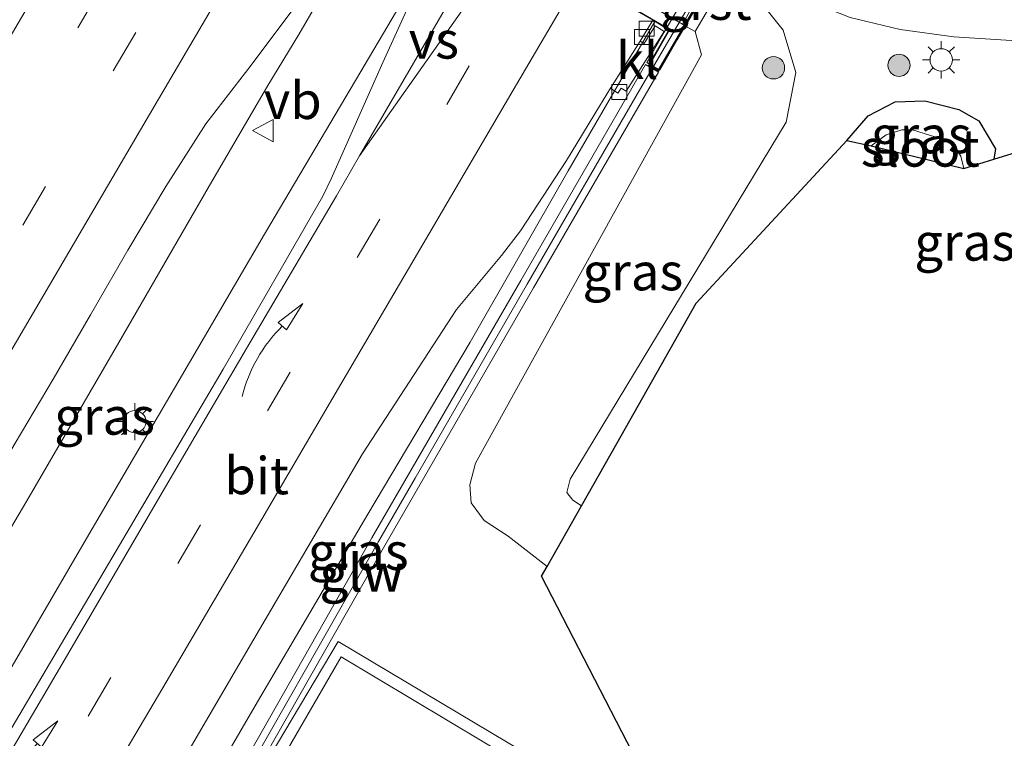
# Model space of a CAD drawing. Units: metres. Extents: x 99998 to 102537, y 465740 to 468751.
# Drawn here: x 102299 to 102365, y 468393 to 468441 of the extents above; entities that cross this region are included whole.
import ezdxf
from ezdxf.enums import TextEntityAlignment as Align

# ---------------------------------------------------------------- set-up
doc = ezdxf.new("R2010")
doc.units = ezdxf.units.M
doc.linetypes.add('VW-3-9_STREEP', pattern=[12, 3, -9])
doc.layers.get('0').update_dxf_attribs({"lineweight": 25})
for name, color, linetype, lineweight in [('B-ME-BV-GELEIDECONSTRUCTIE-GELEIDERAIL-L-B1', 213, 'BV-GELEIDERAIL', 18), ('B-ME-GR-BOOM-S-B1', 93, 'Continuous', 18), ('B-ME-GW-INSTEEKWATERGANG-L-B1', 10, 'Continuous', 25), ('B-ME-GW-KRUINLIJN-L-B1', 93, 'Continuous', 18), ('B-ME-GW-TEENLIJN-L-B1', 93, 'Continuous', 18), ('B-ME-IE-GRASLAND-GV-B6', 93, 'Continuous', 18), ('B-ME-IE-MEUBILAIR_WEGMEUBILAIR-LICHTMAST-S-B1', 8, 'Continuous', 18), ('B-ME-KG-KADASTRAAL-OPNAMEDTMGRENS-L-B1', 10, 'Continuous', 25), ('B-ME-KW-GELUIDSWERING-GV-B6', 8, 'Continuous', 18), ('B-ME-KW-GELUIDSWERING-GV-B7', 8, 'Continuous', 18), ('B-ME-KW-LANDHOOFD-GV-B6', 173, 'Continuous', 18), ('B-ME-KW-SCHERM-L-B1', 8, 'Continuous', 18), ('B-ME-KW-SCHERM-L-B2', 8, 'Continuous', 18), ('B-ME-KW-VIADUCT-GV-B7', 173, 'Continuous', 18), ('B-ME-MW-MUUR-GV-B6', 8, 'IE-TERREINAFSCHEIDING-KUNSTMATIG', 18), ('B-ME-OB-BEKLEDING-GV-B6', 253, 'Continuous', 18), ('B-ME-OG-WATER-GV-B6', 153, 'Continuous', 18), ('B-ME-VH-VERH_SOORT-BITUMEN-GV-B6', 8, 'IE-TERREINAFSCHEIDING-NATUURLIJK-HOUTWAL', 18), ('B-ME-VH-VERH_SOORT-GV-B6', 8, 'Continuous', 18), ('B-ME-VH-VERH_SOORT-KLINKERS-GV-B6', 8, 'IE-TERREINAFSCHEIDING-NATUURLIJK-HOUTWAL', 18), ('B-ME-VH-VERH_SOORT-TEGELS-GV-B6', 8, 'Continuous', 18), ('B-ME-VV-KOLK-S-B1', 8, 'Continuous', 18), ('B-ME-VW-MARKERING-39STREEP-015-L-B1', 255, 'VW-3-9_STREEP', 18), ('B-ME-VW-MARKERING-PIJLVERDRIJF750-S-B1', 7, 'Continuous', 18), ('B-ME-VW-MARKERING-STREEP-015-L-B1', 7, 'Continuous', 18), ('B-ME-VW-MARKERING-VERDRIJFSTRP-GV-B6', 7, 'Continuous', 18), ('B-ME-VW-MEUBILAIR_WEGMEUBILAIR-VERKEERSBORD-S-B1', 8, 'Continuous', 18)]:
    doc.layers.add(name, color=color, linetype=linetype, lineweight=lineweight)
doc.styles.add('NLCS-ISO', font='NLCS-ISO.TTF')
doc.linetypes.add('BV-GELEIDERAIL', pattern='A,10,-3,[108,NLCS.SHX,S=1,R=0,X=0,Y=0],-3', length=16)
doc.linetypes.add('IE-TERREINAFSCHEIDING-KUNSTMATIG', pattern='A,4,[82,NLCS.SHX,S=0.75,R=90,X=0,Y=0],4,-2', length=10)
doc.linetypes.add('IE-TERREINAFSCHEIDING-NATUURLIJK-HOUTWAL', pattern='A,7,-1.5,[67,NLCS.SHX,S=0.75,R=45,X=0,Y=0],-1.5,7,-1.5,[70,NLCS.SHX,S=0.75,R=0,X=0,Y=0],-1.5', length=20)

# ---------------------------------------------------------------- blocks, each defined once
blk = doc.blocks.new('verkeersbord')
for p, q in [((0, 0.75), (-0.75, -0.625)), ((0.75, -0.625), (0, 0.75)), ((-0.75, -0.625), (0.75, -0.625))]:
    blk.add_line(p, q)
blk = doc.blocks.new('boom')
blk.add_hatch(color=256).paths.add_polyline_path([(-0.75, 0, 1), (0.75, 0, 1)])
blk.add_circle((0, 0), 0.75)
blk = doc.blocks.new('kolk')
blk.add_lwpolyline([(-0.5, -0.5), (0.5, -0.5), (0.5, 0.5), (-0.5, 0.5)], close=True)
blk = doc.blocks.new('pijlvr')
for p, q in [((5.532, 0.366, 0.1), (5.368, -0.366, 0.1)), ((5.45, 0, 0.1), (5.45, 0, 0.1)), ((5.45, 0, 0.1), (5.45, 0, 0.1)), ((7.451, -0.447, 0.1), (5.532, 0.366, 0.1)), ((5.368, -0.366, 0.1), (7.451, -0.447, 0.1))]:
    blk.add_line(p, q)
blk.add_arc((2.725, -9.685, 0.1), 10.061, 74.28528, 105.71472)
blk = doc.blocks.new('lantaarnpaal')
for p, q in [((-0.884, 0.884), (-0.53, 0.53)), ((0, 0.75), (0, 1.25)), ((0.53, 0.53), (0.884, 0.884)), ((-0.75, 0), (-1.25, 0)), ((0.75, 0), (1.25, 0)), ((-0.53, -0.53), (-0.884, -0.884)), ((0.53, -0.53), (0.884, -0.884)), ((0, -0.75), (0, -1.25))]:
    blk.add_line(p, q)
blk.add_circle((0, 0), 0.75)

msp = doc.modelspace()

# ---------------------------------------------------------------- linework, layer by layer
at = {"layer": 'B-ME-BV-GELEIDECONSTRUCTIE-GELEIDERAIL-L-B1'}
for points in [[(102289.069, 468390.521, 1.028), (102293.885, 468398.757, 1.084), (102300.003, 468409.094, 1.028), (102306.024, 468419.461, 0.909), (102312.011, 468429.867, 0.899), (102316.018, 468436.723, 0.85), (102318.103, 468440.15, 0.813), (102323.22, 468448.966, 0.938)], [(102287.565, 468378.385, 1.116), (102291.619, 468385.318, 1.101), (102297.646, 468395.677, 1.036), (102303.695, 468406.028, 0.976), (102309.751, 468416.404, 0.927), (102315.805, 468426.748, 0.889), (102321.912, 468437.076, 0.869), (102327.423, 468446.402, 0.841)], [(102301.158, 468371.014, 0.334), (102307.212, 468381.487, 0.686), (102310.573, 468387.175, 0.704), (102315.328, 468395.329, 0.675), (102322.739, 468407.933, 0.593), (102329.623, 468419.495, 0.48), (102336.201, 468431.009, 0.489), (102342.008, 468441.032, 0.467)]]:
    msp.add_polyline3d(points, dxfattribs=at)
at = {"layer": 'B-ME-GW-INSTEEKWATERGANG-L-B1'}
msp.add_polyline3d([(102354.921, 468433.031, -4.037), (102356.34, 468434.696, -4.021), (102358.159, 468435.629, -4.014), (102360.163, 468435.704, -4.014), (102362.434, 468435.126, -4.014), (102363.787, 468434.355, -4.013), (102364.904, 468432.47, -4.013), (102364.778, 468431.774, -4.01)], dxfattribs=at)
at = {"layer": 'B-ME-GW-KRUINLIJN-L-B1'}
msp.add_line((102344.73, 468440.349, -1.458), (102345.151, 468438.787, -1.297), dxfattribs=at)
msp.add_polyline3d([(102334.788, 468404.415, -0.554), (102332.165, 468406.454, -0.549), (102330.552, 468407.512, -0.544), (102329.673, 468408.689, -0.541), (102329.594, 468409.9, -0.541), (102329.981, 468411.369, -0.581), (102345.151, 468438.787, -1.297)], dxfattribs=at)
at = {"layer": 'B-ME-GW-TEENLIJN-L-B1'}
for points in [[(102350.848, 468434.263, -3.946), (102351.487, 468437.614, -3.867), (102350.635, 468440.452, -3.856), (102348.678, 468442.92, -3.936)], [(102337.098, 468408.5, -3.385), (102336.499, 468408.868, -3.376), (102336.098, 468409.385, -3.374), (102336.33, 468410.284, -3.376), (102350.848, 468434.263, -3.946)]]:
    msp.add_polyline3d(points, dxfattribs=at)
at = {"layer": 'B-ME-IE-GRASLAND-GV-B6'}
for points in [[(102299.052, 468412.705, 0.299), (102301.604, 468417.005, 0.286), (102304.106, 468421.334, 0.26), (102306.611, 468425.662, 0.234), (102309.178, 468429.953, 0.217), (102311.849, 468434.147, 0.184), (102314.909, 468438.102, 0.128), (102317.894, 468442.115, 0.069), (102320.051, 468444.91, 0.099), (102320.19, 468444.823, 0.023), (102321.515, 468443.988, -0.016), (102323.99, 468448.46, -0.002), (102323.062, 468449.026, 0.013), (102323.541, 468449.823, -0.028), (102323.304, 468450.029, -0.12), (102324.285, 468451.631, -0.095), (102324.575, 468451.46, -0.022), (102323.129, 468449.011, -0.024), (102323.831, 468448.598, -0.027), (102323.894, 468448.709, -0.103)], [(102323.894, 468448.709, -0.103), (102327.021, 468446.895, -0.004), (102326.908, 468446.704, 0.07), (102327.579, 468446.31, 0.035), (102328.948, 468448.64, 0.024), (102329.125, 468448.537, 0.019), (102326.747, 468444.493, 0.1), (102325.685, 468442.586, 0.057), (102323.758, 468438.273, 0.062), (102320.278, 468430.467, 0.12), (102319.707, 468429.289, 0.094), (102313.033, 468417.663, 0.156), (102306.071, 468405.841, 0.243), (102299.068, 468393.999, 0.344), (102292.111, 468382.117, 0.374)], [(102348.678, 468442.92, -3.936), (102350.635, 468440.452, -3.856), (102351.487, 468437.614, -3.867), (102350.848, 468434.263, -3.946), (102336.33, 468410.284, -3.376), (102336.098, 468409.385, -3.374), (102336.499, 468408.868, -3.376), (102337.098, 468408.5, -3.385), (102334.788, 468404.415, -0.554), (102332.165, 468406.454, -0.549), (102330.552, 468407.512, -0.544), (102329.673, 468408.689, -0.541), (102329.594, 468409.9, -0.541), (102329.981, 468411.369, -0.581), (102345.151, 468438.787, -1.297), (102344.73, 468440.349, -1.458), (102346.87, 468444.025, -3.937), (102348.678, 468442.92, -3.936)], [(102378.568, 468436.042, -3.668), (102364.778, 468431.774, -4.01), (102364.904, 468432.47, -4.013), (102363.787, 468434.355, -4.013), (102362.434, 468435.126, -4.014), (102360.163, 468435.704, -4.014), (102358.159, 468435.629, -4.014), (102356.34, 468434.696, -4.021), (102354.921, 468433.031, -4.037), (102344.787, 468422.1, -1.923), (102339.46, 468412.679, -3.615), (102337.098, 468408.5, -3.385), (102336.499, 468408.868, -3.376), (102336.098, 468409.385, -3.374), (102336.33, 468410.284, -3.376), (102350.848, 468434.263, -3.946), (102351.487, 468437.614, -3.867), (102350.635, 468440.452, -3.856), (102348.678, 468442.92, -3.936)], [(102307.868, 468387.192, 0.067), (102315.091, 468399.539, -0.028), (102322.381, 468411.975, -0.101), (102328.706, 468421.686, -0.182), (102331.714, 468425.305, -0.225), (102332.985, 468426.966, -0.214), (102336.08, 468431.689, -0.259), (102338.292, 468435.352, -0.263), (102339.033, 468436.543, -0.322), (102339.54, 468436.222, -0.387), (102339.754, 468436.56, -0.402), (102340.092, 468436.346, -0.441), (102342.635, 468440.358, -0.732), (102342.043, 468440.733, -0.456), (102341.294, 468439.55, -0.494), (102341.04, 468439.711, -0.425), (102341.874, 468441.11, -0.304), (102342.964, 468440.475, -0.332)], [(102355.131, 468441.29, -3.839), (102358.497, 468440.494, -3.807), (102362.106, 468440.007, -3.786), (102366.67, 468439.721, -3.757)], [(102342.964, 468440.475, -0.332), (102341.581, 468438.09, -0.332), (102342.261, 468437.691, -0.334), (102344.043, 468440.749, -1.572), (102344.73, 468440.349, -1.458), (102345.151, 468438.787, -1.297), (102329.981, 468411.369, -0.581), (102329.594, 468409.9, -0.541), (102329.673, 468408.689, -0.541), (102330.552, 468407.512, -0.544), (102332.165, 468406.454, -0.549), (102334.788, 468404.415, -0.554), (102334.416, 468403.757, -0.655), (102343.744, 468385.677, -0.549)], [(102303.351, 468369.829, -0.32), (102316.527, 468392.886, -0.4), (102323.884, 468405.823, -0.468), (102333.878, 468423.13, -0.354), (102342.271, 468437.629, -0.289), (102341.398, 468438.14, -0.289), (102333.006, 468423.641, -0.354), (102323.012, 468406.334, -0.468), (102315.655, 468393.397, -0.4), (102302.459, 468370.307, -0.32)], [(102364.778, 468431.774, -4.01), (102362.768, 468431.152, -4.848), (102362.57, 468431.975, -4.831), (102362.08, 468432.696, -4.831), (102361.247, 468433.15, -4.831), (102359.329, 468433.761, -4.831), (102358.611, 468433.755, -4.831), (102357.562, 468433.423, -4.831), (102356.557, 468432.678, -4.831), (102354.921, 468433.031, -4.037), (102356.34, 468434.696, -4.021), (102358.159, 468435.629, -4.014), (102360.163, 468435.704, -4.014), (102362.434, 468435.126, -4.014), (102363.787, 468434.355, -4.013), (102364.904, 468432.47, -4.013), (102364.778, 468431.774, -4.01)], [(102333.325, 468391.868, -0.477), (102320.741, 468399.381, -0.435), (102313.588, 468387.32, -0.42)], [(102343.292, 468384.97, -0.574), (102333.155, 468386.235, -0.605), (102331.27, 468387.699, -0.543), (102328.453, 468389.269, -0.548), (102325.009, 468390.67, -0.49), (102322.387, 468391.338, -0.457), (102320.877, 468391.463, -0.436), (102319.818, 468391.193, -0.383), (102318.535, 468390.391, -0.38), (102317.379, 468388.895, -0.317), (102315.605, 468386.428, -0.321), (102306.317, 468371.171, -0.31), (102305.059, 468368.903, -0.292), (102304.2, 468369.369, -0.24), (102314.272, 468386.818, -0.362), (102320.959, 468398.343, -0.469), (102332.933, 468391.182, -0.46), (102343.292, 468384.97, -0.574)]]:
    msp.add_polyline3d(points, dxfattribs=at)
at = {"layer": 'B-ME-KG-KADASTRAAL-OPNAMEDTMGRENS-L-B1'}
msp.add_polyline3d([(102311.972, 468365.156, -3.628), (102312.531, 468366.133, -3.631), (102317.598, 468375.794, -3.578), (102322.646, 468385.835, -3.213), (102326.252, 468385.582, -3.194), (102331.637, 468381.781, -3.093), (102333.155, 468386.235, -0.605), (102343.292, 468384.97, -0.574), (102343.744, 468385.677, -0.549), (102334.416, 468403.757, -0.655), (102334.788, 468404.415, -0.554), (102337.098, 468408.5, -3.385), (102339.46, 468412.679, -3.615), (102344.787, 468422.1, -1.923), (102354.921, 468433.031, -4.037), (102356.557, 468432.678, -4.831), (102362.768, 468431.152, -4.848), (102364.778, 468431.774, -4.01), (102378.568, 468436.042, -3.668)], dxfattribs=at)
msp.add_polyline3d([(102311.972, 468365.156, -3.628), (102312.531, 468366.133, -3.631), (102317.598, 468375.794, -3.578), (102322.646, 468385.835, -3.213), (102326.252, 468385.582, -3.194), (102331.637, 468381.781, -3.093), (102333.155, 468386.235, -0.605), (102343.292, 468384.97, -0.574), (102343.744, 468385.677, -0.549), (102334.416, 468403.757, -0.655), (102334.788, 468404.415, -0.554), (102337.098, 468408.5, -3.385), (102339.46, 468412.679, -3.615), (102344.787, 468422.1, -1.923), (102354.921, 468433.031, -4.037), (102356.557, 468432.678, -4.831), (102362.768, 468431.152, -4.848), (102364.778, 468431.774, -4.01), (102378.568, 468436.042, -3.668)], dxfattribs=at)
at = {"layer": 'B-ME-KW-GELUIDSWERING-GV-B6'}
msp.add_polyline3d([(102342.271, 468437.629, -0.289), (102333.878, 468423.13, -0.354), (102323.884, 468405.823, -0.468), (102316.527, 468392.886, -0.4), (102303.351, 468369.829, -0.32), (102302.459, 468370.307, -0.32), (102315.655, 468393.397, -0.4), (102323.012, 468406.334, -0.468), (102333.006, 468423.641, -0.354), (102341.398, 468438.14, -0.289), (102342.271, 468437.629, -0.289)], dxfattribs=at)
at = {"layer": 'B-ME-KW-GELUIDSWERING-GV-B7'}
msp.add_polyline3d([(102342.346, 468437.758, -0.289), (102341.473, 468438.269, -0.289), (102342.654, 468440.308, -0.28), (102350.888, 468454.317, -0.374), (102351.9, 468456.026, -0.149), (102352.778, 468455.525, -0.145), (102351.76, 468453.806, -0.374), (102343.526, 468439.797, -0.28), (102342.346, 468437.758, -0.289)], dxfattribs=at)
at = {"layer": 'B-ME-KW-LANDHOOFD-GV-B6'}
msp.add_polyline3d([(102328.847, 468449.602, -1.185), (102343.87, 468440.85, -1.568), (102344.043, 468440.749, -1.572), (102342.261, 468437.691, -0.334), (102341.581, 468438.09, -0.332), (102342.964, 468440.475, -0.332), (102341.874, 468441.11, -0.304), (102336.924, 468443.994, -0.178), (102329.125, 468448.537, 0.019), (102328.948, 468448.64, 0.024), (102327.579, 468446.31, 0.035), (102326.908, 468446.704, 0.07), (102327.021, 468446.895, -0.004), (102328.674, 468449.702, -1.181), (102328.847, 468449.602, -1.185)], dxfattribs=at)
at = {"layer": 'B-ME-KW-SCHERM-L-B1'}
msp.add_polyline3d([(102341.812, 468437.839, 2.95), (102340.982, 468436.423, 2.971), (102333.439, 468423.391, 3.091), (102325.909, 468410.352, 3.186), (102323.446, 468406.087, 2.547), (102318.64, 468397.635, 3.139), (102316.089, 468393.149, 3.181), (102311.222, 468384.632, 3.262), (102303.968, 468371.939, 3.312), (102302.9, 468370.071, 3.335)], dxfattribs=at)
at = {"layer": 'B-ME-KW-SCHERM-L-B2'}
msp.add_polyline3d([(102341.939, 468438.055, 2.95), (102351.319, 468454.064, 2.729), (102352.309, 468455.735, 2.709)], dxfattribs=at)
at = {"layer": 'B-ME-KW-VIADUCT-GV-B7'}
msp.add_polyline3d([(102352.663, 468455.648, -0.475), (102342.244, 468437.76, -0.334), (102341.65, 468438.108, -0.334), (102343.032, 468440.494, -0.334), (102328.931, 468448.709, 0.025), (102327.562, 468446.379, 0.036), (102326.977, 468446.722, 0.069), (102328.703, 468449.652, 0.072), (102328.947, 468449.508, 0.073), (102336.097, 468461.514, -0.051), (102335.721, 468461.738, -0.043), (102337.461, 468464.611, -0.078), (102338.049, 468464.255, -0.078), (102336.681, 468461.847, -0.071), (102350.956, 468453.758, -0.464), (102352.192, 468455.917, -0.462), (102352.663, 468455.648, -0.475)], dxfattribs=at)
at = {"layer": 'B-ME-MW-MUUR-GV-B6'}
msp.add_polyline3d([(102346.155, 468444.423, -3.89), (102344.043, 468440.749, -1.572), (102343.87, 468440.85, -1.568), (102344.533, 468442.003, -2.058), (102345.982, 468444.522, -3.89), (102346.155, 468444.423, -3.89)], dxfattribs=at)
at = {"layer": 'B-ME-OB-BEKLEDING-GV-B6'}
msp.add_polyline3d([(102344.533, 468442.003, -2.058), (102343.87, 468440.85, -1.568), (102328.847, 468449.602, -1.185), (102329.251, 468450.245, -1.698), (102335.993, 468446.618, -1.806), (102344.533, 468442.003, -2.058)], dxfattribs=at)
at = {"layer": 'B-ME-OG-WATER-GV-B6'}
msp.add_polyline3d([(102362.768, 468431.152, -4.848), (102356.557, 468432.678, -4.831), (102357.562, 468433.423, -4.831), (102358.611, 468433.755, -4.831), (102359.329, 468433.761, -4.831), (102361.247, 468433.15, -4.831), (102362.08, 468432.696, -4.831), (102362.57, 468431.975, -4.831), (102362.768, 468431.152, -4.848)], dxfattribs=at)
at = {"layer": 'B-ME-VH-VERH_SOORT-BITUMEN-GV-B6'}
for points in [[(102423.722, 468446.416, -3.018), (102415.473, 468445.473, -3.456), (102408.791, 468444.706, -3.744), (102407.606, 468444.551, -3.709), (102390.958, 468442.582, -3.704), (102389.481, 468442.385, -3.731), (102385.627, 468441.972, -3.746), (102377.402, 468440.816, -3.758), (102370.764, 468440.022, -3.738), (102366.67, 468439.721, -3.757), (102362.106, 468440.007, -3.786), (102358.497, 468440.494, -3.807), (102355.131, 468441.29, -3.839), (102352.179, 468442.469, -3.857), (102349.258, 468443.933, -3.852), (102346.998, 468445.295, -3.838), (102337.315, 468450.95, -3.85), (102323.535, 468458.978, -3.848), (102303.584, 468470.562, -3.857)], [(102323.304, 468450.029, -0.12), (102320.051, 468444.91, 0.099), (102317.894, 468442.115, 0.069), (102314.909, 468438.102, 0.128), (102311.849, 468434.147, 0.184), (102309.178, 468429.953, 0.217), (102306.611, 468425.662, 0.234), (102304.106, 468421.334, 0.26), (102301.604, 468417.005, 0.286), (102299.052, 468412.705, 0.299), (102296.51, 468408.4, 0.317), (102293.957, 468404.105, 0.357), (102291.447, 468399.781, 0.388), (102288.93, 468395.46, 0.422), (102286.401, 468391.147, 0.465), (102283.87, 468386.835, 0.507), (102281.331, 468382.527, 0.563), (102280.99, 468381.949, 0.57), (102277.99, 468383.574, 0.686), (102274.819, 468385.292, 0.779), (102271.762, 468386.95, 0.851), (102268.587, 468388.67, 0.928), (102267.926, 468389.029, 0.941), (102262.734, 468391.843, 1.065)], [(102292.111, 468382.117, 0.374), (102299.068, 468393.999, 0.344), (102306.071, 468405.841, 0.243), (102313.033, 468417.663, 0.156), (102319.707, 468429.289, 0.094), (102320.278, 468430.467, 0.12), (102323.758, 468438.273, 0.062), (102325.685, 468442.586, 0.057), (102326.747, 468444.493, 0.1), (102329.125, 468448.537, 0.019), (102336.924, 468443.994, -0.178)], [(102336.924, 468443.994, -0.178), (102341.874, 468441.11, -0.304), (102341.04, 468439.711, -0.425), (102339.033, 468436.543, -0.322), (102338.292, 468435.352, -0.263), (102336.08, 468431.689, -0.259), (102332.985, 468426.966, -0.214), (102331.714, 468425.305, -0.225), (102328.706, 468421.686, -0.182), (102322.381, 468411.975, -0.101), (102315.091, 468399.539, -0.028), (102307.868, 468387.192, 0.067)]]:
    msp.add_polyline3d(points, dxfattribs=at)
at = {"layer": 'B-ME-VH-VERH_SOORT-GV-B6'}
msp.add_polyline3d([(102346.87, 468444.025, -3.937), (102344.73, 468440.349, -1.458), (102344.043, 468440.749, -1.572), (102346.155, 468444.423, -3.89), (102346.87, 468444.025, -3.937)], dxfattribs=at)
at = {"layer": 'B-ME-VH-VERH_SOORT-KLINKERS-GV-B6'}
msp.add_polyline3d([(102342.635, 468440.358, -0.732), (102340.092, 468436.346, -0.441), (102339.754, 468436.56, -0.402), (102339.54, 468436.222, -0.387), (102339.033, 468436.543, -0.322), (102341.04, 468439.711, -0.425), (102341.294, 468439.55, -0.494), (102342.043, 468440.733, -0.456), (102342.635, 468440.358, -0.732)], dxfattribs=at)
at = {"layer": 'B-ME-VH-VERH_SOORT-TEGELS-GV-B6'}
msp.add_polyline3d([(102343.744, 468385.677, -0.549), (102343.292, 468384.97, -0.574), (102332.933, 468391.182, -0.46), (102320.959, 468398.343, -0.469), (102314.272, 468386.818, -0.362), (102304.2, 468369.369, -0.24), (102303.5, 468369.748, -0.435), (102313.588, 468387.32, -0.42), (102320.741, 468399.381, -0.435), (102333.325, 468391.868, -0.477), (102343.744, 468385.677, -0.549)], dxfattribs=at)
at = {"layer": 'B-ME-VW-MARKERING-39STREEP-015-L-B1'}
for points in [[(102271.8, 468386.928, 0.877), (102291.132, 468419.906, 0.565), (102313.463, 468458.018, 0.351)], [(102274.885, 468385.253, 0.792), (102293.502, 468416.998, 0.486), (102316.482, 468456.236, 0.269)], [(102329.546, 468438.044, 0.02), (102323.553, 468427.754, 0.078), (102317.516, 468417.47, 0.123), (102311.501, 468407.214, 0.192), (102305.473, 468396.955, 0.277), (102299.446, 468386.675, 0.314), (102293.444, 468376.43, 0.349), (102292.897, 468375.495, 0.35)]]:
    msp.add_polyline3d(points, dxfattribs=at)
at = {"layer": 'B-ME-VW-MARKERING-STREEP-015-L-B1'}
for points in [[(102268.612, 468388.655, 0.972), (102290.175, 468425.468, 0.633), (102310.348, 468459.856, 0.431)], [(102278.046, 468383.541, 0.669), (102283.164, 468392.269, 0.579), (102307.857, 468434.403, 0.305), (102319.578, 468454.409, 0.14)], [(102295.791, 468373.926, 0.248), (102297.312, 468376.517, 0.245), (102303.104, 468386.336, 0.208), (102308.962, 468396.264, 0.155), (102315.078, 468406.686, 0.084), (102320.936, 468416.661, 0.019), (102326.832, 468426.734, -0.032), (102332.499, 468436.41, -0.097), (102336.924, 468443.994, -0.178)], [(102322.178, 468432.014, 0.149), (102320.635, 468429.328, 0.171), (102314.599, 468419.056, 0.221), (102308.619, 468408.847, 0.261), (102302.563, 468398.472, 0.345), (102296.696, 468388.507, 0.393), (102290.491, 468377.932, 0.447), (102289.989, 468377.071, 0.448)]]:
    msp.add_polyline3d(points, dxfattribs=at)
at = {"layer": 'B-ME-VW-MARKERING-VERDRIJFSTRP-GV-B6'}
msp.add_polyline3d([(102331.102, 468447.328, 0.057), (102332.434, 468446.552, -0.066), (102322.177, 468432.013, 0.149), (102331.102, 468447.328, 0.057)], dxfattribs=at)

# ---------------------------------------------------------------- block references
at = {"layer": 'B-ME-GR-BOOM-S-B1', "rotation": 90}
for p in [(102349.987, 468437.922, -1.348), (102358.418, 468438.089, -2.852)]:
    msp.add_blockref('boom', p, dxfattribs=at)
at = {"layer": 'B-ME-IE-MEUBILAIR_WEGMEUBILAIR-LICHTMAST-S-B1', "rotation": 90}
for p in [(102361.251, 468438.453, -0.763), (102307.085, 468414.148, 0.15)]:
    msp.add_blockref('lantaarnpaal', p, dxfattribs=at)
at = {"layer": 'B-ME-VV-KOLK-S-B1', "rotation": 90}
for p in [(102341.462, 468440.554, -0.41), (102341.157, 468439.997, -0.417), (102339.628, 468436.301, -0.421)]:
    msp.add_blockref('kolk', p, dxfattribs=at)
at = {"layer": 'B-ME-VW-MARKERING-PIJLVERDRIJF750-S-B1'}
for p, rotation in [((102314.295, 468415.831, 0.129), 60.29999999999999), ((102297.864, 468387.782, 0.255), 60.5)]:
    msp.add_blockref('pijlvr', p, dxfattribs=dict(at, rotation=rotation))
at = {"layer": 'B-ME-VW-MEUBILAIR_WEGMEUBILAIR-VERKEERSBORD-S-B1', "rotation": 90}
msp.add_blockref('verkeersbord', (102315.752, 468433.697, -0.029), dxfattribs=at)

# ---------------------------------------------------------------- texts
at = {"layer": 'B-ME-IE-GRASLAND-GV-B6', "ltscale": 0.2, "style": 'NLCS-ISO'}
for p in [(102359.912, 468433.428), (102362.831, 468426.216), (102340.54, 468424.22), (102305.057, 468414.519), (102322.095, 468405.429)]:
    msp.add_text('gras', height=2.5, dxfattribs=at).set_placement(p, align=Align.MIDDLE_CENTER)
at = {"layer": 'B-ME-KW-GELUIDSWERING-GV-B6', "ltscale": 0.2, "style": 'NLCS-ISO'}
msp.add_text('glw', height=2.5, dxfattribs=at).set_placement((102322.325, 468404.002), align=Align.MIDDLE_CENTER)
at = {"layer": 'B-ME-KW-SCHERM-L-B1', "ltscale": 0.2, "style": 'NLCS-ISO'}
msp.add_text('glw', height=2.5, dxfattribs=at).set_placement((102322.307, 468403.983), align=Align.MIDDLE_CENTER)
at = {"layer": 'B-ME-OG-WATER-GV-B6', "ltscale": 0.2, "style": 'NLCS-ISO'}
msp.add_text('sloot', height=2.5, dxfattribs=at).set_placement((102359.842, 468432.531), align=Align.MIDDLE_CENTER)
at = {"layer": 'B-ME-VH-VERH_SOORT-BITUMEN-GV-B6', "ltscale": 0.2, "style": 'NLCS-ISO'}
msp.add_text('bit', height=2.5, dxfattribs=at).set_placement((102315.276, 468410.521), align=Align.MIDDLE_CENTER)
at = {"layer": 'B-ME-VH-VERH_SOORT-GV-B6', "ltscale": 0.2, "style": 'NLCS-ISO'}
msp.add_text('grst', height=2.5, dxfattribs=at).set_placement((102345.453, 468442.39), align=Align.MIDDLE_CENTER)
at = {"layer": 'B-ME-VH-VERH_SOORT-KLINKERS-GV-B6', "ltscale": 0.2, "style": 'NLCS-ISO'}
msp.add_text('kl', height=2.5, dxfattribs=at).set_placement((102340.84, 468438.422), align=Align.MIDDLE_CENTER)
at = {"layer": 'B-ME-VW-MARKERING-VERDRIJFSTRP-GV-B6', "ltscale": 0.2, "style": 'NLCS-ISO'}
msp.add_text('vs', height=2.5, dxfattribs=at).set_placement((102327.173, 468439.787), align=Align.MIDDLE_CENTER)
at = {"layer": 'B-ME-VW-MEUBILAIR_WEGMEUBILAIR-VERKEERSBORD-S-B1', "ltscale": 0.2, "style": 'NLCS-ISO'}
msp.add_text('vb', height=2.5, dxfattribs=at).set_placement((102315.752, 468433.697, -0.029), align=Align.BOTTOM_LEFT)

doc.saveas('drawing.dxf')
